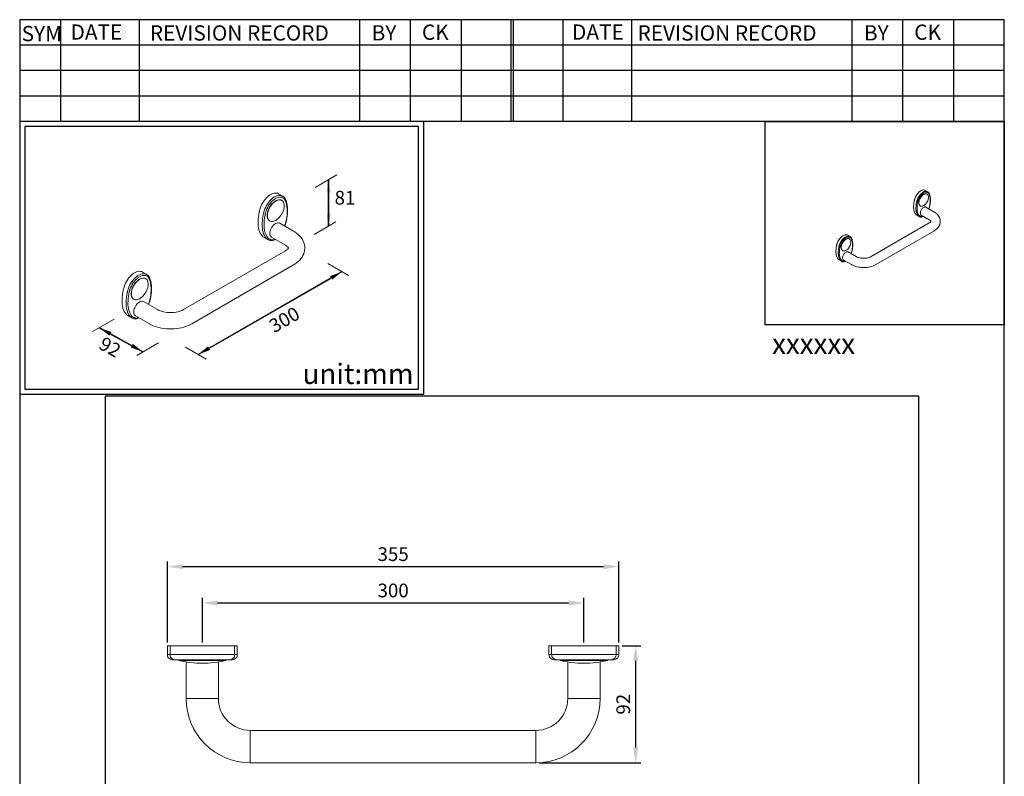
# Model space of a CAD drawing. Units: millimetres. Extents: x 15 to 1047, y -40 to 906.
# Drawn here: x 23 to 217, y 444 to 593 of the extents above; entities that cross this region are included whole.
import ezdxf

# ---------------------------------------------------------------- set-up
doc = ezdxf.new("R2010")
doc.units = ezdxf.units.MM
doc.header["$PDMODE"] = 35
for name, color, linetype in [('A1', 2, 'Continuous'), ('A5', 136, 'Continuous'), ('DIM', 6, 'Continuous')]:
    doc.layers.add(name, color=color, linetype=linetype)
doc.layers.add('圖紙邊界', color=1, linetype='Continuous', plot=False)
doc.styles.add('CHINA', font='simplex.shx', dxfattribs={"bigfont": 'chineset.shx'})
doc.styles.add('勝泰-2.7', font='simplex.shx', dxfattribs={"height": 2.7, "bigfont": 'chineset.shx'})
doc.dimstyles.new('正常', dxfattribs={"dimtxt": 2.7, "dimasz": 2.5, "dimexe": 1.25, "dimexo": 0.625, "dimgap": 1, "dimtad": 1, "dimdsep": 46, "dimtxsty": '勝泰-2.7', "dimcen": 2.5, "dimadec": 1, "dimazin": 0, "dimtfac": 1, "dimtmove": 0, "dimatfit": 3, "dimfxl": 0, "dimarcsym": 0})
doc.dimstyles.new('正常$0', dxfattribs={"dimtxt": 2, "dimasz": 3, "dimexe": 1, "dimexo": 0.625, "dimgap": 0.75, "dimtad": 1, "dimdsep": 46, "dimtxsty": '勝泰-2.7', "dimcen": 2.5, "dimclrd": 6, "dimclre": 6, "dimclrt": 6, "dimadec": 1, "dimazin": 0, "dimtfac": 1, "dimtmove": 0, "dimatfit": 3, "dimfxl": 0, "dimarcsym": 0})

# ---------------------------------------------------------------- blocks, each defined once
blk = doc.blocks.new('*D16')
at = {"layer": 'Defpoints', "color": 0, "ltscale": 10}
for p in [(133.99, 477.96), (58.99, 469.55), (133.99, 469.55)]:
    blk.add_point(p, dxfattribs=at)
at = {"layer": 'DIM', "color": 6, "lineweight": -2, "ltscale": 10}
for p, q in [((58.99, 470.18), (58.99, 478.96)), ((133.99, 470.18), (133.99, 478.96)), ((61.99, 477.96), (130.99, 477.96))]:
    blk.add_line(p, q, dxfattribs=at)
at = {"layer": 'DIM', "color": 6, "ltscale": 10}
for points in [[(61.99, 478.46), (61.99, 477.46), (58.99, 477.96)], [(130.99, 478.46), (130.99, 477.46), (133.99, 477.96)]]:
    blk.add_solid(points, dxfattribs=at)
at = {"layer": 'DIM', "color": 6, "ltscale": 10, "insert": (96.49, 480.06), "char_height": 2.7, "attachment_point": 5, "style": '勝泰-2.7'}
blk.add_mtext('300', dxfattribs=at)
blk = doc.blocks.new('*D17')
at = {"layer": 'Defpoints', "color": 0, "ltscale": 10}
for p in [(140.86, 485.1), (52.11, 469.55), (140.86, 469.55)]:
    blk.add_point(p, dxfattribs=at)
at = {"layer": 'DIM', "color": 6, "lineweight": -2, "ltscale": 10}
for p, q in [((52.11, 470.18), (52.11, 486.1)), ((140.86, 470.18), (140.86, 486.1)), ((55.11, 485.1), (137.86, 485.1))]:
    blk.add_line(p, q, dxfattribs=at)
at = {"layer": 'DIM', "color": 6, "ltscale": 10}
for points in [[(55.11, 485.6), (55.11, 484.6), (52.11, 485.1)], [(137.86, 485.6), (137.86, 484.6), (140.86, 485.1)]]:
    blk.add_solid(points, dxfattribs=at)
at = {"layer": 'DIM', "color": 6, "ltscale": 10, "insert": (96.49, 487.2), "char_height": 2.7, "attachment_point": 5, "style": '勝泰-2.7'}
blk.add_mtext('355', dxfattribs=at)
blk = doc.blocks.new('*D18')
at = {"layer": 'Defpoints', "color": 0, "ltscale": 10}
for p in [(140.86, 469.55), (144.17, 469.55), (124.56, 446.55)]:
    blk.add_point(p, dxfattribs=at)
at = {"layer": 'DIM', "color": 6, "lineweight": -2, "ltscale": 10}
for p, q in [((141.49, 469.55), (145.17, 469.55)), ((144.17, 449.55), (144.17, 466.55)), ((125.19, 446.55), (145.17, 446.55))]:
    blk.add_line(p, q, dxfattribs=at)
at = {"layer": 'DIM', "color": 6, "ltscale": 10}
for points in [[(143.67, 466.55), (144.67, 466.55), (144.17, 469.55)], [(143.67, 449.55), (144.67, 449.55), (144.17, 446.55)]]:
    blk.add_solid(points, dxfattribs=at)
at = {"layer": 'DIM', "color": 6, "ltscale": 10, "insert": (142.07, 458.05), "char_height": 2.7, "attachment_point": 5, "rotation": 90, "style": '勝泰-2.7'}
blk.add_mtext('92', dxfattribs=at)

msp = doc.modelspace()

# ---------------------------------------------------------------- linework, layer by layer
at = {"color": 7, "linetype": 'Continuous', "lineweight": 15}
for p, q in [((52.113, 469.552), (52.113, 467.802)), ((52.113, 469.552), (52.638, 469.552)), ((52.638, 469.552), (52.638, 467.802)), ((52.638, 469.552), (65.339, 469.552)), ((65.339, 469.552), (65.339, 467.802)), ((65.339, 469.552), (65.863, 469.552)), ((65.863, 469.552), (65.863, 467.802)), ((127.113, 469.552), (127.113, 467.802)), ((127.113, 469.552), (127.638, 469.552)), ((127.638, 469.552), (127.638, 467.802)), ((127.638, 469.552), (140.339, 469.552)), ((140.339, 469.552), (140.339, 467.802)), ((140.339, 469.552), (140.863, 469.552)), ((140.863, 469.552), (140.863, 467.802)), ((52.638, 467.802), (52.113, 467.802)), ((65.339, 467.802), (52.638, 467.802)), ((63.613, 466.673), (54.363, 466.673)), ((65.863, 467.802), (65.339, 467.802)), ((127.638, 467.802), (127.113, 467.802)), ((140.339, 467.802), (127.638, 467.802)), ((138.613, 466.673), (129.363, 466.673)), ((140.863, 467.802), (140.339, 467.802)), ((62.163, 459.152), (55.813, 459.152)), ((137.163, 459.152), (130.813, 459.152)), ((68.413, 446.552), (68.413, 452.902)), ((124.563, 452.902), (124.563, 446.552))]:
    msp.add_line(p, q, dxfattribs=at)
for centre, radius, start, end in [((58.988, 484.844), 18.75, 255.71965, 270), ((58.988, 484.844), 18.75, 270, 284.28035), ((133.988, 484.844), 18.75, 255.71965, 270), ((133.988, 484.844), 18.75, 270, 284.28035), ((68.413, 459.152), 12.6, 180, 270), ((68.413, 459.152), 6.25, 180, 270), ((124.563, 459.152), 6.25, 270, 0), ((124.563, 459.152), 12.6, 270, 0)]:
    msp.add_arc(centre, radius, start, end, dxfattribs=at)
for points, knots in [([(53.113, 466.802), (52.972, 466.82), (52.677, 466.856), (52.341, 467.127), (52.146, 467.463), (52.124, 467.692), (52.113, 467.802)], [0, 0, 0, 0, 0.2702613, 0.5624294, 0.7897364, 1, 1, 1, 1]), ([(53.611, 466.802), (53.473, 466.82), (53.186, 466.856), (52.859, 467.127), (52.669, 467.463), (52.648, 467.692), (52.638, 467.802)], [0, 0, 0, 0, 0.27026133, 0.56242939, 0.78973642, 1, 1, 1, 1]), ([(64.365, 466.802), (64.326, 466.802), (64.245, 466.802), (64.069, 466.802), (63.841, 466.802), (63.552, 466.802), (63.196, 466.802), (62.696, 466.802), (62.008, 466.802), (61.096, 466.802), (60.073, 466.802), (58.988, 466.802), (57.904, 466.802), (56.989, 466.802), (56.261, 466.802), (55.699, 466.802), (55.205, 466.802), (54.781, 466.802), (54.424, 466.802), (54.091, 466.802), (53.803, 466.802), (53.673, 466.802), (53.611, 466.802)], [0, 0, 0, 0, 0.0317589, 0.0650675, 0.0999096, 0.1379028, 0.1774802, 0.2185856, 0.2845181, 0.3540931, 0.4263274, 0.4999688, 0.5736101, 0.6458445, 0.6925313, 0.7374783, 0.7814564, 0.8225539, 0.8621313, 0.9001324, 0.9523754, 1, 1, 1, 1]), ([(64.365, 466.802), (64.503, 466.82), (64.79, 466.856), (65.117, 467.127), (65.307, 467.463), (65.329, 467.692), (65.339, 467.802)], [0, 0, 0, 0, 0.2702613, 0.5624294, 0.7897364, 1, 1, 1, 1]), ([(64.863, 466.802), (65.005, 466.82), (65.3, 466.856), (65.635, 467.127), (65.83, 467.463), (65.853, 467.692), (65.863, 467.802)], [0, 0, 0, 0, 0.2702613, 0.5624294, 0.7897364, 1, 1, 1, 1]), ([(128.113, 466.802), (127.972, 466.82), (127.677, 466.856), (127.341, 467.127), (127.146, 467.463), (127.124, 467.692), (127.113, 467.802)], [0, 0, 0, 0, 0.27026133, 0.56242939, 0.78973642, 1, 1, 1, 1]), ([(128.611, 466.802), (128.473, 466.82), (128.186, 466.856), (127.859, 467.127), (127.669, 467.463), (127.648, 467.692), (127.638, 467.802)], [0, 0, 0, 0, 0.27026133, 0.56242939, 0.78973642, 1, 1, 1, 1]), ([(139.365, 466.802), (139.326, 466.802), (139.245, 466.802), (139.069, 466.802), (138.841, 466.802), (138.552, 466.802), (138.196, 466.802), (137.696, 466.802), (137.008, 466.802), (136.096, 466.802), (135.073, 466.802), (133.988, 466.802), (132.904, 466.802), (131.989, 466.802), (131.261, 466.802), (130.699, 466.802), (130.205, 466.802), (129.781, 466.802), (129.424, 466.802), (129.091, 466.802), (128.803, 466.802), (128.673, 466.802), (128.611, 466.802)], [0, 0, 0, 0, 0.03175894, 0.06506749, 0.09990958, 0.13790278, 0.17748023, 0.21858556, 0.28451811, 0.35409311, 0.42632745, 0.49996879, 0.57361013, 0.64584446, 0.69253131, 0.73747828, 0.78145638, 0.82255387, 0.86213134, 0.90013236, 0.95237542, 1, 1, 1, 1]), ([(139.365, 466.802), (139.503, 466.82), (139.79, 466.856), (140.117, 467.127), (140.307, 467.463), (140.329, 467.692), (140.339, 467.802)], [0, 0, 0, 0, 0.2702613, 0.5624294, 0.7897364, 1, 1, 1, 1]), ([(139.863, 466.802), (140.005, 466.82), (140.3, 466.856), (140.635, 467.127), (140.83, 467.463), (140.853, 467.692), (140.863, 467.802)], [0, 0, 0, 0, 0.27026133, 0.56242939, 0.78973642, 1, 1, 1, 1])]:
    msp.add_open_spline(points, degree=3, knots=knots, dxfattribs=at)
for points, degree in [([(53.611, 466.802), (53.466, 466.802), (53.176, 466.802), (53.134, 466.802), (53.113, 466.802)], 3), ([(54.363, 466.802), (54.363, 466.673)], 1), ([(63.613, 466.673), (63.613, 466.802)], 1), ([(64.863, 466.802), (64.842, 466.802), (64.8, 466.802), (64.51, 466.802), (64.365, 466.802)], 3), ([(128.611, 466.802), (128.466, 466.802), (128.176, 466.802), (128.134, 466.802), (128.113, 466.802)], 3), ([(129.363, 466.802), (129.363, 466.673)], 1), ([(138.613, 466.673), (138.613, 466.802)], 1), ([(139.863, 466.802), (139.842, 466.802), (139.8, 466.802), (139.51, 466.802), (139.365, 466.802)], 3), ([(55.813, 466.364), (55.813, 459.152)], 1), ([(62.163, 459.152), (62.163, 466.364)], 1), ([(130.813, 466.364), (130.813, 459.152)], 1), ([(137.163, 459.152), (137.163, 466.364)], 1), ([(124.563, 452.902), (68.413, 452.902)], 1), ([(68.413, 446.552), (124.563, 446.552)], 1)]:
    msp.add_open_spline(points, degree=degree, dxfattribs=at)
at = {"layer": 'A1', "lineweight": 15}
for p, q in [((73.985, 558.391), (74.788, 557.927)), ((201.104, 559.049), (201.562, 558.785)), ((201.428, 558.317), (201.452, 558.303)), ((74.554, 557.108), (74.595, 557.085)), ((200.12, 555.996), (200.096, 556.01)), ((201.225, 555.762), (202.783, 554.862)), ((199.886, 553.907), (199.428, 554.171)), ((199.886, 553.907), (199.898, 553.9)), ((201.869, 553.278), (200.311, 554.178)), ((72.262, 553.044), (72.221, 553.068)), ((74.198, 552.633), (76.927, 551.058)), ((190.434, 546.045), (201.869, 552.646)), ((71.853, 549.384), (71.05, 549.848)), ((75.325, 548.284), (72.597, 549.859)), ((185.836, 550.261), (186.294, 549.996)), ((202.783, 551.062), (191.349, 544.461)), ((71.853, 549.384), (71.874, 549.372)), ((186.16, 549.529), (186.184, 549.515)), ((55.299, 535.616), (75.325, 547.177)), ((184.852, 547.208), (184.828, 547.221)), ((185.952, 546.944), (187.51, 546.045)), ((76.927, 544.403), (56.9, 532.842)), ((184.618, 545.118), (184.16, 545.383)), ((184.618, 545.118), (184.63, 545.111)), ((186.595, 544.461), (185.038, 545.361)), ((47.245, 542.999), (48.048, 542.536)), ((47.814, 541.717), (47.855, 541.693)), ((45.523, 537.652), (45.481, 537.676)), ((47.449, 537.191), (50.177, 535.616)), ((45.113, 533.993), (44.311, 534.456)), ((48.576, 532.842), (45.848, 534.417)), ((45.113, 533.993), (45.134, 533.981))]:
    msp.add_line(p, q, dxfattribs=at)
at = {"layer": 'A1', "lineweight": 15, "flags": 128}
for points in [[(70.362, 555.515), (70.486, 555.866), (70.639, 556.213), (70.818, 556.552), (71.02, 556.878), (71.243, 557.186), (71.483, 557.471), (71.737, 557.73), (72.001, 557.957), (72.27, 558.151), (72.542, 558.308), (72.811, 558.425), (73.075, 558.502), (73.328, 558.536), (73.568, 558.528), (73.791, 558.478), (73.985, 558.391)], [(74.783, 557.93), (74.594, 558.015), (74.371, 558.065), (74.131, 558.073), (73.877, 558.039), (73.614, 557.962), (73.344, 557.845), (73.073, 557.688), (72.803, 557.494), (72.539, 557.266), (72.286, 557.008), (72.046, 556.723), (71.823, 556.415), (71.621, 556.089), (71.442, 555.75), (71.289, 555.403), (71.164, 555.052)], [(71.506, 554.96), (71.628, 555.301), (71.778, 555.638), (71.955, 555.966), (72.156, 556.279), (72.377, 556.573), (72.614, 556.842), (72.865, 557.083), (73.123, 557.291), (73.387, 557.462), (73.65, 557.594), (73.909, 557.686), (74.159, 557.734), (74.396, 557.739), (74.617, 557.7), (74.818, 557.618), (74.995, 557.495), (75.146, 557.332), (75.267, 557.132)], [(74.78, 557.926), (74.894, 557.858), (75.062, 557.713), (75.204, 557.537), (75.316, 557.346)], [(198.916, 556.947), (198.928, 557.004), (198.94, 557.061), (198.954, 557.119), (198.969, 557.176), (198.984, 557.234), (199, 557.292), (199.017, 557.349), (199.035, 557.407)], [(199.035, 557.407), (199.106, 557.608), (199.193, 557.806), (199.295, 558), (199.411, 558.186), (199.538, 558.361), (199.675, 558.524), (199.82, 558.672), (199.971, 558.802), (200.124, 558.912), (200.28, 559.002), (200.433, 559.069), (200.584, 559.113), (200.729, 559.133), (200.866, 559.128), (200.993, 559.099), (201.104, 559.049)], [(201.56, 558.786), (201.451, 558.835), (201.324, 558.863), (201.187, 558.868), (201.042, 558.848), (200.892, 558.805), (200.738, 558.737), (200.583, 558.648), (200.429, 558.537), (200.278, 558.407), (200.133, 558.26), (199.996, 558.097), (199.869, 557.921), (199.754, 557.735), (199.651, 557.541), (199.564, 557.343), (199.493, 557.143)], [(199.688, 557.091), (199.758, 557.285), (199.844, 557.477), (199.945, 557.665), (200.059, 557.844), (200.185, 558.011), (200.321, 558.165), (200.464, 558.302), (200.612, 558.421), (200.762, 558.519), (200.912, 558.595), (201.06, 558.647), (201.203, 558.674), (201.339, 558.677), (201.465, 558.655), (201.579, 558.608), (201.68, 558.538), (201.766, 558.445), (201.836, 558.33)], [(200.096, 556.01), (200.062, 556.032), (199.982, 556.105), (199.916, 556.198), (199.867, 556.31), (199.835, 556.439), (199.821, 556.582), (199.826, 556.736), (199.849, 556.899), (199.889, 557.067), (199.947, 557.236), (200.02, 557.405), (200.108, 557.568), (200.209, 557.724), (200.32, 557.869), (200.44, 558), (200.567, 558.114), (200.697, 558.211), (200.828, 558.286), (200.958, 558.34), (201.085, 558.372), (201.205, 558.379), (201.316, 558.363), (201.417, 558.324), (201.428, 558.317)], [(200.786, 556.062), (200.655, 555.997), (200.526, 555.955), (200.403, 555.935), (200.287, 555.939), (200.181, 555.967), (200.086, 556.018), (200.005, 556.091), (199.939, 556.184), (199.89, 556.297), (199.858, 556.426), (199.845, 556.569), (199.849, 556.723), (199.872, 556.885), (199.913, 557.053), (199.97, 557.223), (200.044, 557.391), (200.132, 557.555), (200.232, 557.71), (200.344, 557.855), (200.464, 557.986), (200.59, 558.101), (200.72, 558.197), (200.852, 558.273), (200.982, 558.327), (201.108, 558.358), (201.228, 558.366), (201.34, 558.349), (201.44, 558.31), (201.528, 558.248), (201.602, 558.165), (201.659, 558.061), (201.7, 557.941), (201.723, 557.804), (201.727, 557.655), (201.714, 557.497), (201.682, 557.331), (201.633, 557.162), (201.567, 556.992), (201.486, 556.826), (201.391, 556.666), (201.285, 556.516), (201.169, 556.377), (201.046, 556.254), (200.917, 556.149), (200.786, 556.062)], [(201.558, 558.784), (201.623, 558.745), (201.718, 558.662), (201.8, 558.562), (201.863, 558.453)], [(201.836, 558.33), (201.853, 558.295), (201.869, 558.258), (201.885, 558.22), (201.899, 558.182), (201.913, 558.143), (201.926, 558.103), (201.939, 558.063), (201.95, 558.022)], [(201.863, 558.453), (201.905, 558.36), (201.97, 558.179), (201.987, 558.118)], [(201.95, 558.022), (201.976, 557.918), (201.998, 557.811), (202.017, 557.702), (202.033, 557.589), (202.045, 557.475), (202.053, 557.358), (202.059, 557.238), (202.06, 557.117)], [(201.987, 558.118), (202.018, 557.994), (202.062, 557.752), (202.09, 557.498), (202.102, 557.248), (202.102, 557.17)], [(70.153, 554.709), (70.174, 554.809), (70.196, 554.909), (70.22, 555.009), (70.246, 555.11), (70.273, 555.211), (70.301, 555.312), (70.331, 555.414), (70.362, 555.515)], [(72.221, 553.068), (72.161, 553.106), (72.02, 553.234), (71.905, 553.397), (71.818, 553.594), (71.763, 553.82), (71.739, 554.07), (71.747, 554.34), (71.787, 554.625), (71.858, 554.919), (71.959, 555.216), (72.087, 555.51), (72.241, 555.797), (72.418, 556.069), (72.613, 556.323), (72.823, 556.552), (73.044, 556.753), (73.272, 556.922), (73.502, 557.055), (73.73, 557.149), (73.951, 557.204), (74.162, 557.217), (74.357, 557.189), (74.533, 557.12), (74.554, 557.108)], [(73.429, 553.159), (73.199, 553.045), (72.974, 552.971), (72.758, 552.937), (72.554, 552.944), (72.368, 552.993), (72.203, 553.082), (72.061, 553.21), (71.946, 553.373), (71.86, 553.57), (71.804, 553.796), (71.78, 554.046), (71.788, 554.316), (71.828, 554.601), (71.899, 554.895), (72, 555.192), (72.129, 555.487), (72.283, 555.773), (72.459, 556.046), (72.654, 556.299), (72.864, 556.529), (73.086, 556.729), (73.314, 556.898), (73.544, 557.031), (73.772, 557.125), (73.993, 557.18), (74.203, 557.193), (74.398, 557.165), (74.574, 557.096), (74.728, 556.987), (74.857, 556.841), (74.958, 556.661), (75.029, 556.449), (75.069, 556.21), (75.077, 555.949), (75.053, 555.671), (74.997, 555.381), (74.911, 555.085), (74.796, 554.789), (74.654, 554.497), (74.489, 554.217), (74.303, 553.954), (74.1, 553.711), (73.883, 553.496), (73.658, 553.311), (73.429, 553.159)], [(75.267, 557.132), (75.297, 557.069), (75.326, 557.005), (75.353, 556.939), (75.378, 556.872), (75.403, 556.804), (75.426, 556.734), (75.447, 556.663), (75.467, 556.591)], [(75.316, 557.346), (75.389, 557.184), (75.502, 556.866), (75.533, 556.759)], [(75.467, 556.591), (75.513, 556.409), (75.552, 556.222), (75.585, 556.03), (75.612, 555.834), (75.633, 555.633), (75.648, 555.428), (75.657, 555.219), (75.66, 555.007)], [(75.533, 556.759), (75.586, 556.543), (75.664, 556.119), (75.713, 555.674), (75.733, 555.236), (75.734, 555.099)], [(199.243, 554.319), (199.135, 554.462), (199.04, 554.621), (198.961, 554.798), (198.897, 554.989), (198.849, 555.195), (198.817, 555.414), (198.801, 555.645), (198.802, 555.885)], [(198.802, 555.885), (198.804, 556.012), (198.809, 556.141), (198.818, 556.272), (198.83, 556.404), (198.846, 556.538), (198.866, 556.673), (198.889, 556.809), (198.916, 556.947)], [(199.26, 555.621), (199.259, 555.38), (199.275, 555.15), (199.307, 554.931), (199.355, 554.725), (199.419, 554.533), (199.499, 554.357), (199.593, 554.197), (199.701, 554.055)], [(199.374, 556.682), (199.347, 556.545), (199.324, 556.409), (199.305, 556.273), (199.289, 556.139), (199.276, 556.007), (199.267, 555.876), (199.262, 555.748), (199.26, 555.621)], [(199.493, 557.143), (199.475, 557.085), (199.458, 557.027), (199.442, 556.969), (199.427, 556.912), (199.412, 556.854), (199.399, 556.797), (199.386, 556.739), (199.374, 556.682)], [(199.887, 554.111), (199.783, 554.248), (199.692, 554.402), (199.616, 554.571), (199.555, 554.756), (199.509, 554.954), (199.478, 555.165), (199.463, 555.387), (199.464, 555.618)], [(199.464, 555.618), (199.465, 555.741), (199.471, 555.867), (199.479, 555.994), (199.491, 556.122), (199.507, 556.252), (199.526, 556.384), (199.548, 556.516), (199.574, 556.65)], [(199.574, 556.65), (199.585, 556.705), (199.598, 556.759), (199.611, 556.814), (199.625, 556.869), (199.639, 556.924), (199.655, 556.98), (199.671, 557.035), (199.688, 557.091)], [(200.122, 554.596), (200.131, 554.728), (200.159, 554.866), (200.204, 555.008), (200.265, 555.148), (200.341, 555.284), (200.429, 555.41), (200.527, 555.523), (200.632, 555.621), (200.741, 555.7), (200.85, 555.758), (200.958, 555.793), (201.059, 555.804), (201.153, 555.792), (201.225, 555.762)], [(202.06, 557.117), (202.061, 556.886), (202.046, 556.647), (202.016, 556.401), (201.969, 556.15), (201.908, 555.894), (201.832, 555.637), (201.767, 555.449)], [(202.102, 557.193), (202.105, 557.066), (202.098, 556.821), (202.074, 556.568), (202.034, 556.31), (201.979, 556.047), (201.907, 555.782), (201.821, 555.515), (201.791, 555.435)], [(69.954, 552.849), (69.957, 553.072), (69.966, 553.297), (69.982, 553.526), (70.004, 553.758), (70.032, 553.992), (70.066, 554.229), (70.106, 554.468), (70.153, 554.709)], [(70.955, 554.246), (70.909, 554.005), (70.868, 553.766), (70.834, 553.529), (70.806, 553.295), (70.784, 553.063), (70.769, 552.834), (70.759, 552.608), (70.756, 552.386)], [(71.164, 555.052), (71.133, 554.951), (71.104, 554.849), (71.075, 554.748), (71.048, 554.647), (71.023, 554.546), (70.999, 554.446), (70.976, 554.345), (70.955, 554.246)], [(71.113, 552.382), (71.116, 552.598), (71.125, 552.817), (71.14, 553.039), (71.161, 553.265), (71.188, 553.492), (71.222, 553.722), (71.261, 553.955), (71.306, 554.189)], [(71.306, 554.189), (71.326, 554.284), (71.348, 554.38), (71.371, 554.476), (71.395, 554.573), (71.421, 554.669), (71.448, 554.766), (71.476, 554.863), (71.506, 554.96)], [(75.66, 555.007), (75.662, 554.603), (75.636, 554.184), (75.582, 553.753), (75.501, 553.313), (75.393, 552.865), (75.26, 552.414), (75.147, 552.085)], [(75.733, 555.139), (75.738, 554.918), (75.726, 554.488), (75.685, 554.046), (75.615, 553.593), (75.517, 553.133), (75.392, 552.668), (75.241, 552.201), (75.188, 552.061)], [(199.428, 554.171), (199.394, 554.192), (199.341, 554.23), (199.291, 554.272), (199.243, 554.319)], [(199.701, 554.055), (199.749, 554.008), (199.799, 553.965), (199.853, 553.927), (199.886, 553.907)], [(200.317, 553.882), (200.255, 553.895), (200.195, 553.912), (200.137, 553.934), (200.082, 553.961), (200.029, 553.992), (199.979, 554.027), (199.932, 554.067), (199.887, 554.111)], [(200.192, 553.799), (200.111, 553.816), (199.976, 553.862), (199.901, 553.901)], [(200.311, 554.178), (200.265, 554.21), (200.204, 554.28), (200.159, 554.369), (200.131, 554.476), (200.122, 554.596)], [(200.74, 553.93), (200.68, 553.895), (200.549, 553.838), (200.419, 553.803), (200.291, 553.791), (200.192, 553.799)], [(200.697, 553.955), (200.645, 553.931), (200.53, 553.894), (200.42, 553.877), (200.317, 553.882)], [(202.783, 554.862), (202.907, 554.787), (203.118, 554.641), (203.313, 554.479), (203.487, 554.305), (203.639, 554.121), (203.766, 553.928), (203.869, 553.729), (203.947, 553.526), (204, 553.321), (204.029, 553.115), (204.035, 552.911), (204.018, 552.708), (203.979, 552.509), (203.918, 552.315), (203.836, 552.127), (203.734, 551.944), (203.612, 551.768), (203.468, 551.599), (203.305, 551.438), (203.121, 551.286), (202.919, 551.145), (202.783, 551.062)], [(70.727, 550.107), (70.536, 550.356), (70.371, 550.636), (70.232, 550.945), (70.12, 551.28), (70.036, 551.641), (69.98, 552.024), (69.953, 552.428), (69.954, 552.849)], [(70.756, 552.386), (70.755, 551.965), (70.783, 551.561), (70.839, 551.178), (70.923, 550.817), (71.035, 550.481), (71.174, 550.173), (71.339, 549.893), (71.529, 549.644)], [(71.855, 549.742), (71.672, 549.982), (71.513, 550.251), (71.38, 550.548), (71.272, 550.871), (71.191, 551.219), (71.138, 551.587), (71.111, 551.976), (71.113, 552.382)], [(72.265, 550.592), (72.281, 550.823), (72.33, 551.065), (72.409, 551.313), (72.516, 551.559), (72.649, 551.796), (72.804, 552.017), (72.975, 552.216), (73.159, 552.386), (73.349, 552.525), (73.541, 552.626), (73.729, 552.688), (73.907, 552.708), (74.071, 552.686), (74.198, 552.633)], [(202.207, 552.962), (202.205, 552.968), (202.197, 552.988), (202.178, 553.02), (202.141, 553.067), (202.086, 553.123), (202.013, 553.184), (201.92, 553.248), (201.869, 553.278)], [(201.869, 552.646), (201.926, 552.681), (202.018, 552.745), (202.09, 552.805), (202.142, 552.859), (202.177, 552.903), (202.197, 552.936), (202.205, 552.956), (202.207, 552.963), (202.207, 552.963)], [(71.05, 549.848), (70.991, 549.884), (70.898, 549.95), (70.81, 550.025), (70.727, 550.107)], [(72.607, 549.342), (72.498, 549.364), (72.393, 549.394), (72.292, 549.432), (72.195, 549.479), (72.103, 549.533), (72.015, 549.595), (71.932, 549.665), (71.855, 549.742)], [(72.597, 549.859), (72.516, 549.916), (72.409, 550.037), (72.33, 550.194), (72.281, 550.381), (72.265, 550.592)], [(76.927, 551.058), (77.143, 550.927), (77.513, 550.669), (77.854, 550.387), (78.159, 550.083), (78.424, 549.76), (78.648, 549.422), (78.828, 549.073), (78.964, 548.718), (79.057, 548.359), (79.108, 547.999), (79.118, 547.64), (79.089, 547.285), (79.02, 546.937), (78.914, 546.597), (78.771, 546.267), (78.592, 545.947), (78.377, 545.638), (78.126, 545.343), (77.84, 545.061), (77.519, 544.795), (77.164, 544.547), (76.927, 544.403)], [(183.767, 548.619), (183.838, 548.819), (183.925, 549.017), (184.027, 549.211), (184.143, 549.397), (184.27, 549.573), (184.407, 549.736), (184.552, 549.883), (184.703, 550.013), (184.856, 550.124), (185.011, 550.213), (185.165, 550.281), (185.316, 550.324), (185.461, 550.344), (185.598, 550.339), (185.725, 550.311), (185.836, 550.261)], [(186.292, 549.998), (186.183, 550.046), (186.056, 550.075), (185.919, 550.079), (185.774, 550.06), (185.624, 550.016), (185.47, 549.949), (185.315, 549.859), (185.161, 549.749), (185.01, 549.619), (184.865, 549.471), (184.728, 549.308), (184.601, 549.133), (184.486, 548.947), (184.383, 548.753), (184.296, 548.555), (184.225, 548.354)], [(184.42, 548.302), (184.49, 548.496), (184.576, 548.689), (184.677, 548.876), (184.791, 549.055), (184.917, 549.223), (185.053, 549.377), (185.196, 549.514), (185.344, 549.633), (185.494, 549.731), (185.644, 549.806), (185.792, 549.858), (185.935, 549.886), (186.071, 549.889), (186.197, 549.866), (186.311, 549.82), (186.412, 549.749), (186.498, 549.656), (186.568, 549.542)], [(186.29, 549.995), (186.355, 549.957), (186.45, 549.874), (186.532, 549.773), (186.595, 549.664)], [(186.595, 549.664), (186.637, 549.572), (186.702, 549.39), (186.719, 549.329)], [(71.529, 549.644), (71.612, 549.561), (71.7, 549.487), (71.794, 549.42), (71.853, 549.384)], [(72.388, 549.196), (72.247, 549.225), (72.009, 549.306), (71.879, 549.375)], [(73.348, 549.425), (73.243, 549.363), (73.014, 549.264), (72.785, 549.203), (72.562, 549.182), (72.388, 549.196)], [(73.274, 549.468), (73.181, 549.427), (72.98, 549.361), (72.787, 549.333), (72.607, 549.342)], [(75.917, 547.73), (75.914, 547.741), (75.9, 547.775), (75.866, 547.831), (75.802, 547.914), (75.706, 548.011), (75.577, 548.118), (75.415, 548.23), (75.325, 548.284)], [(75.325, 547.177), (75.425, 547.237), (75.586, 547.349), (75.712, 547.455), (75.804, 547.549), (75.865, 547.627), (75.899, 547.685), (75.914, 547.719), (75.917, 547.731), (75.917, 547.731)], [(183.534, 547.097), (183.536, 547.224), (183.541, 547.352), (183.55, 547.483), (183.562, 547.616), (183.578, 547.749), (183.598, 547.885), (183.621, 548.021), (183.647, 548.158)], [(183.647, 548.158), (183.66, 548.215), (183.672, 548.273), (183.686, 548.33), (183.701, 548.388), (183.716, 548.445), (183.732, 548.503), (183.749, 548.561), (183.767, 548.619)], [(184.106, 547.894), (184.079, 547.756), (184.056, 547.62), (184.037, 547.485), (184.021, 547.351), (184.008, 547.219), (183.999, 547.088), (183.994, 546.959), (183.992, 546.832)], [(184.225, 548.354), (184.207, 548.296), (184.19, 548.239), (184.174, 548.181), (184.159, 548.123), (184.144, 548.066), (184.131, 548.008), (184.118, 547.951), (184.106, 547.894)], [(184.196, 546.83), (184.197, 546.953), (184.203, 547.078), (184.211, 547.205), (184.223, 547.334), (184.239, 547.464), (184.258, 547.595), (184.28, 547.728), (184.306, 547.861)], [(184.306, 547.861), (184.317, 547.916), (184.33, 547.971), (184.343, 548.026), (184.357, 548.081), (184.371, 548.136), (184.387, 548.191), (184.403, 548.247), (184.42, 548.302)], [(184.828, 547.221), (184.794, 547.243), (184.714, 547.316), (184.648, 547.41), (184.599, 547.522), (184.567, 547.651), (184.553, 547.794), (184.558, 547.948), (184.581, 548.111), (184.621, 548.278), (184.679, 548.448), (184.752, 548.616), (184.84, 548.78), (184.941, 548.935), (185.052, 549.08), (185.172, 549.211), (185.299, 549.326), (185.429, 549.422), (185.56, 549.498), (185.69, 549.552), (185.817, 549.583), (185.937, 549.591), (186.048, 549.575), (186.149, 549.535), (186.16, 549.529)], [(185.518, 547.274), (185.387, 547.209), (185.258, 547.166), (185.135, 547.147), (185.019, 547.151), (184.913, 547.179), (184.818, 547.23), (184.737, 547.302), (184.671, 547.396), (184.622, 547.508), (184.59, 547.637), (184.577, 547.78), (184.581, 547.934), (184.604, 548.097), (184.645, 548.265), (184.702, 548.434), (184.776, 548.603), (184.864, 548.766), (184.964, 548.922), (185.076, 549.066), (185.196, 549.197), (185.322, 549.312), (185.452, 549.408), (185.584, 549.484), (185.714, 549.538), (185.84, 549.569), (185.96, 549.577), (186.072, 549.561), (186.172, 549.521), (186.26, 549.459), (186.334, 549.376), (186.391, 549.273), (186.432, 549.152), (186.455, 549.016), (186.459, 548.867), (186.446, 548.708), (186.414, 548.542), (186.365, 548.373), (186.299, 548.204), (186.218, 548.038), (186.123, 547.878), (186.017, 547.727), (185.901, 547.589), (185.778, 547.466), (185.649, 547.36), (185.518, 547.274)], [(186.792, 548.329), (186.793, 548.098), (186.778, 547.859), (186.747, 547.613), (186.701, 547.361), (186.64, 547.106), (186.564, 546.848), (186.49, 546.634)], [(186.834, 548.404), (186.837, 548.278), (186.83, 548.032), (186.806, 547.78), (186.766, 547.521), (186.711, 547.258), (186.639, 546.993), (186.553, 546.727), (186.513, 546.621)], [(186.568, 549.542), (186.585, 549.506), (186.601, 549.469), (186.617, 549.432), (186.631, 549.394), (186.645, 549.355), (186.658, 549.315), (186.671, 549.274), (186.682, 549.233)], [(186.682, 549.233), (186.708, 549.129), (186.73, 549.023), (186.749, 548.913), (186.765, 548.801), (186.777, 548.686), (186.785, 548.569), (186.791, 548.45), (186.792, 548.329)], [(186.719, 549.329), (186.75, 549.206), (186.794, 548.964), (186.822, 548.71), (186.834, 548.459), (186.834, 548.381)], [(183.975, 545.531), (183.867, 545.673), (183.772, 545.833), (183.693, 546.009), (183.629, 546.201), (183.581, 546.407), (183.549, 546.626), (183.533, 546.856), (183.534, 547.097)], [(183.992, 546.832), (183.991, 546.592), (184.007, 546.361), (184.039, 546.142), (184.087, 545.936), (184.151, 545.745), (184.23, 545.568), (184.325, 545.409), (184.433, 545.266)], [(184.619, 545.322), (184.515, 545.459), (184.424, 545.613), (184.348, 545.783), (184.287, 545.967), (184.241, 546.166), (184.21, 546.376), (184.195, 546.598), (184.196, 546.83)], [(185.952, 546.944), (185.922, 546.96), (185.834, 546.984), (185.736, 546.984), (185.631, 546.961), (185.522, 546.914), (185.413, 546.846), (185.305, 546.757), (185.204, 546.651), (185.11, 546.531), (185.028, 546.4), (184.959, 546.261), (184.906, 546.12), (184.869, 545.979), (184.85, 545.844), (184.85, 545.717), (184.869, 545.603), (184.906, 545.505), (184.959, 545.425), (185.028, 545.366), (185.038, 545.361)], [(187.51, 546.045), (187.572, 546.011), (187.702, 545.949), (187.85, 545.89), (188.013, 545.838), (188.19, 545.793), (188.378, 545.756), (188.575, 545.73), (188.778, 545.714), (188.984, 545.709), (189.19, 545.715), (189.393, 545.732), (189.59, 545.76), (189.778, 545.798), (189.955, 545.845), (190.119, 545.899), (190.265, 545.959), (190.394, 546.023), (190.434, 546.045)], [(184.16, 545.383), (184.126, 545.403), (184.073, 545.441), (184.022, 545.484), (183.975, 545.531)], [(184.433, 545.266), (184.481, 545.219), (184.531, 545.177), (184.585, 545.139), (184.618, 545.118)], [(185.049, 545.094), (184.987, 545.107), (184.927, 545.124), (184.869, 545.146), (184.814, 545.172), (184.761, 545.203), (184.711, 545.239), (184.664, 545.278), (184.619, 545.322)], [(184.924, 545.011), (184.843, 545.027), (184.708, 545.073), (184.633, 545.113)], [(185.445, 545.126), (185.412, 545.106), (185.281, 545.05), (185.151, 545.015), (185.023, 545.003), (184.924, 545.011)], [(185.399, 545.152), (185.377, 545.143), (185.262, 545.105), (185.152, 545.089), (185.049, 545.094)], [(191.349, 544.461), (191.221, 544.391), (190.983, 544.277), (190.733, 544.176), (190.472, 544.091), (190.203, 544.019), (189.927, 543.963), (189.646, 543.921), (189.361, 543.893), (189.075, 543.881), (188.788, 543.883), (188.502, 543.9), (188.218, 543.931), (187.939, 543.977), (187.664, 544.038), (187.397, 544.114), (187.137, 544.204), (186.888, 544.31), (186.664, 544.423), (186.595, 544.461)], [(43.622, 540.124), (43.747, 540.474), (43.899, 540.822), (44.078, 541.161), (44.281, 541.487), (44.504, 541.794), (44.744, 542.08), (44.997, 542.338), (45.261, 542.566), (45.53, 542.759), (45.802, 542.916), (46.071, 543.034), (46.335, 543.11), (46.589, 543.145), (46.829, 543.137), (47.052, 543.086), (47.245, 542.999)], [(48.044, 542.538), (47.854, 542.623), (47.631, 542.673), (47.391, 542.681), (47.137, 542.647), (46.874, 542.57), (46.604, 542.453), (46.333, 542.296), (46.063, 542.102), (45.8, 541.875), (45.546, 541.616), (45.306, 541.331), (45.083, 541.023), (44.881, 540.697), (44.702, 540.358), (44.549, 540.011), (44.425, 539.66)], [(44.766, 539.569), (44.888, 539.909), (45.038, 540.246), (45.216, 540.574), (45.416, 540.887), (45.637, 541.181), (45.875, 541.451), (46.125, 541.691), (46.384, 541.899), (46.647, 542.07), (46.91, 542.203), (47.169, 542.294), (47.419, 542.342), (47.657, 542.347), (47.878, 542.308), (48.078, 542.226), (48.255, 542.103), (48.406, 541.94), (48.528, 541.74)], [(48.041, 542.534), (48.155, 542.466), (48.322, 542.321), (48.464, 542.145), (48.576, 541.954)], [(48.576, 541.954), (48.649, 541.792), (48.763, 541.474), (48.793, 541.368)], [(43.413, 539.317), (43.434, 539.417), (43.457, 539.517), (43.481, 539.618), (43.506, 539.718), (43.533, 539.819), (43.561, 539.921), (43.591, 540.022), (43.622, 540.124)], [(45.481, 537.676), (45.422, 537.714), (45.28, 537.842), (45.165, 538.005), (45.079, 538.202), (45.023, 538.428), (44.999, 538.678), (45.007, 538.948), (45.047, 539.233), (45.118, 539.527), (45.219, 539.824), (45.348, 540.119), (45.502, 540.405), (45.678, 540.678), (45.873, 540.931), (46.084, 541.161), (46.305, 541.362), (46.533, 541.53), (46.763, 541.663), (46.991, 541.758), (47.212, 541.812), (47.422, 541.825), (47.617, 541.797), (47.794, 541.728), (47.814, 541.717)], [(46.689, 537.768), (46.459, 537.654), (46.234, 537.579), (46.018, 537.545), (45.815, 537.552), (45.629, 537.601), (45.463, 537.69), (45.322, 537.818), (45.206, 537.982), (45.12, 538.178), (45.065, 538.404), (45.04, 538.654), (45.049, 538.925), (45.088, 539.209), (45.16, 539.503), (45.26, 539.8), (45.389, 540.095), (45.543, 540.381), (45.719, 540.654), (45.915, 540.907), (46.125, 541.137), (46.346, 541.338), (46.574, 541.506), (46.804, 541.639), (47.032, 541.734), (47.253, 541.788), (47.463, 541.801), (47.659, 541.773), (47.835, 541.704), (47.989, 541.596), (48.118, 541.45), (48.218, 541.269), (48.29, 541.057), (48.33, 540.819), (48.338, 540.558), (48.314, 540.28), (48.258, 539.99), (48.172, 539.693), (48.057, 539.397), (47.915, 539.106), (47.749, 538.825), (47.563, 538.562), (47.36, 538.32), (47.144, 538.104), (46.919, 537.919), (46.689, 537.768)], [(48.528, 541.74), (48.557, 541.677), (48.586, 541.613), (48.613, 541.547), (48.639, 541.48), (48.663, 541.412), (48.686, 541.342), (48.708, 541.272), (48.728, 541.199)], [(48.728, 541.199), (48.773, 541.017), (48.812, 540.831), (48.845, 540.639), (48.872, 540.442), (48.894, 540.242), (48.909, 540.037), (48.918, 539.828), (48.921, 539.615)], [(48.793, 541.368), (48.846, 541.151), (48.924, 540.727), (48.973, 540.283), (48.994, 539.844), (48.994, 539.707)], [(43.214, 537.457), (43.217, 537.68), (43.227, 537.906), (43.242, 538.134), (43.264, 538.366), (43.292, 538.601), (43.326, 538.837), (43.367, 539.076), (43.413, 539.317)], [(44.216, 538.854), (44.169, 538.613), (44.129, 538.374), (44.095, 538.137), (44.067, 537.903), (44.045, 537.671), (44.029, 537.442), (44.02, 537.217), (44.017, 536.994)], [(44.425, 539.66), (44.394, 539.559), (44.364, 539.457), (44.336, 539.356), (44.309, 539.255), (44.283, 539.154), (44.259, 539.054), (44.237, 538.954), (44.216, 538.854)], [(44.373, 536.99), (44.376, 537.206), (44.385, 537.425), (44.4, 537.648), (44.421, 537.873), (44.449, 538.101), (44.482, 538.331), (44.521, 538.563), (44.566, 538.797)], [(44.566, 538.797), (44.586, 538.892), (44.608, 538.988), (44.631, 539.084), (44.655, 539.181), (44.681, 539.278), (44.708, 539.374), (44.736, 539.471), (44.766, 539.569)], [(48.921, 539.615), (48.922, 539.211), (48.896, 538.792), (48.842, 538.361), (48.761, 537.921), (48.654, 537.474), (48.52, 537.022), (48.391, 536.647)], [(48.993, 539.747), (48.999, 539.526), (48.986, 539.096), (48.945, 538.654), (48.875, 538.201), (48.778, 537.741), (48.653, 537.276), (48.502, 536.81), (48.431, 536.624)], [(43.987, 534.715), (43.797, 534.964), (43.632, 535.244), (43.493, 535.553), (43.381, 535.889), (43.296, 536.249), (43.24, 536.632), (43.213, 537.036), (43.214, 537.457)], [(44.017, 536.994), (44.015, 536.573), (44.043, 536.169), (44.099, 535.786), (44.183, 535.425), (44.295, 535.09), (44.434, 534.781), (44.599, 534.501), (44.789, 534.252)], [(45.115, 534.35), (44.932, 534.59), (44.774, 534.859), (44.64, 535.157), (44.533, 535.48), (44.452, 535.827), (44.398, 536.196), (44.372, 536.584), (44.373, 536.99)], [(47.449, 537.191), (47.396, 537.217), (47.242, 537.26), (47.07, 537.261), (46.887, 537.22), (46.696, 537.138), (46.504, 537.018), (46.317, 536.863), (46.138, 536.677), (45.975, 536.467), (45.831, 536.237), (45.71, 535.995), (45.616, 535.747), (45.552, 535.501), (45.52, 535.263), (45.52, 535.042), (45.552, 534.842), (45.616, 534.67), (45.71, 534.53), (45.831, 534.427), (45.848, 534.417)], [(44.311, 534.456), (44.252, 534.492), (44.158, 534.558), (44.07, 534.633), (43.987, 534.715)], [(44.789, 534.252), (44.872, 534.17), (44.961, 534.095), (45.054, 534.029), (45.113, 533.993)], [(45.867, 533.95), (45.758, 533.972), (45.653, 534.002), (45.552, 534.041), (45.455, 534.087), (45.363, 534.141), (45.275, 534.203), (45.193, 534.273), (45.115, 534.35)], [(50.177, 535.616), (50.286, 535.556), (50.515, 535.447), (50.773, 535.345), (51.059, 535.253), (51.369, 535.174), (51.698, 535.11), (52.043, 535.063), (52.398, 535.035), (52.759, 535.027), (53.119, 535.037), (53.475, 535.068), (53.82, 535.117), (54.15, 535.183), (54.46, 535.265), (54.746, 535.36), (55.004, 535.465), (55.229, 535.577), (55.299, 535.616)], [(45.648, 533.804), (45.507, 533.833), (45.27, 533.914), (45.139, 533.983)], [(46.561, 534.005), (46.503, 533.971), (46.274, 533.872), (46.045, 533.811), (45.822, 533.79), (45.648, 533.804)], [(46.48, 534.052), (46.442, 534.035), (46.241, 533.969), (46.048, 533.941), (45.867, 533.95)], [(56.9, 532.842), (56.678, 532.719), (56.26, 532.519), (55.821, 532.343), (55.365, 532.193), (54.894, 532.068), (54.41, 531.969), (53.918, 531.895), (53.42, 531.847), (52.918, 531.825), (52.416, 531.829), (51.915, 531.858), (51.418, 531.913), (50.928, 531.994), (50.448, 532.101), (49.979, 532.233), (49.525, 532.392), (49.088, 532.576), (48.696, 532.774), (48.576, 532.842)]]:
    msp.add_lwpolyline(points, dxfattribs=at)
at = {"layer": 'A5', "color": 136}
for p, q in [((23.087, 592.605), (23.087, 328.105)), ((216.623, 592.605), (23.087, 592.605)), ((31.087, 592.605), (31.087, 572.605)), ((46.599, 592.605), (46.599, 572.605)), ((89.855, 592.605), (89.855, 572.605)), ((99.855, 592.605), (99.855, 572.605)), ((109.855, 592.605), (109.855, 572.605)), ((119.655, 592.605), (119.655, 572.605)), ((120.055, 592.605), (120.055, 572.605)), ((129.855, 592.605), (129.855, 572.605)), ((143.367, 592.605), (143.367, 572.605)), ((186.623, 592.605), (186.623, 572.605)), ((196.623, 592.605), (196.623, 572.605)), ((206.623, 592.605), (206.623, 572.605)), ((216.623, 587.605), (23.087, 587.605)), ((216.623, 582.605), (23.087, 582.605)), ((216.623, 577.605), (23.087, 577.605)), ((216.623, 572.605), (23.087, 572.605))]:
    msp.add_line(p, q, dxfattribs=at)
at = {"layer": 'A5'}
msp.add_line((216.623, 328.105), (216.623, 592.605), dxfattribs=at)
at = {"layer": 'DIM', "lineweight": 15}
for p, q in [((85.399, 562.081), (81.142, 559.616)), ((85.241, 552.844), (80.985, 550.379)), ((83.658, 544.702), (87.721, 542.349)), ((86.452, 543.084), (60.444, 528.108)), ((41.678, 533.766), (37.422, 531.301)), ((38.732, 532.062), (47.317, 527.322)), ((50.363, 529.076), (46.106, 526.612)), ((55.683, 528.216), (59.745, 525.863))]:
    msp.add_line(p, q, dxfattribs=at)
at = {"layer": 'DIM', "ltscale": 10}
for points in [[(23.087, 518.993), (102.506, 518.993), (102.506, 572.605), (23.087, 572.605)], [(169.623, 572.605), (216.623, 572.605), (216.623, 532.605), (169.623, 532.605)]]:
    msp.add_lwpolyline(points, close=True, dxfattribs=at)
at = {"layer": '圖紙邊界', "ltscale": 10}
for points in [[(24.087, 519.993), (101.506, 519.993), (101.506, 571.605), (24.087, 571.605)], [(39.855, 358.605), (199.855, 358.605), (199.855, 518.605), (39.855, 518.605)]]:
    msp.add_lwpolyline(points, close=True, dxfattribs=at)

# ---------------------------------------------------------------- texts
at = {"layer": 'A5', "color": 140, "style": 'CHINA'}
for s, p in [('SYM', (23.476, 588.374)), ('DATE', (33.088, 588.672)), ('REVISION RECORD', (48.667, 588.496)), ('BY', (92.266, 588.522)), ('CK', (102.146, 588.644)), ('DATE', (131.656, 588.672)), ('REVISION RECORD', (144.535, 588.496)), ('BY', (189.034, 588.522)), ('CK', (198.915, 588.644))]:
    msp.add_text(s, height=3, dxfattribs=at).set_placement(p)
at = {"layer": 'DIM', "lineweight": 20, "insert": (87.034, 557.61), "char_height": 2.7, "attachment_point": 5, "style": 'CHINA'}
msp.add_mtext('\\A1;81', dxfattribs=at)
at = {"layer": 'DIM', "lineweight": 20, "char_height": 2.7, "attachment_point": 5, "style": 'CHINA'}
for s, insert, rotation in [('300', (75.286, 533.344), 29.93377), ('92', (40.673, 527.954), 330.87752)]:
    msp.add_mtext(s, dxfattribs=dict(at, insert=insert, rotation=rotation))
at = {"layer": 'DIM', "char_height": 4}
for s, insert, width, attachment_point in [('{\\fArial|b0|i0|c0|p34;xxxxxx}', (170.98, 530.919), 68.2232, 1), ('{\\fArial|b0|i0|c0|p34;unit:mm}', (100.506, 520.993), 23.47519, 9)]:
    msp.add_mtext(s, dxfattribs=dict(at, insert=insert, width=width, attachment_point=attachment_point))

# ---------------------------------------------------------------- dimensions: what is measured, and where the dimension line sits
at = {"layer": 'DIM', "ltscale": 10}
for base, p1, p2, text, picture, middle in [((140.863, 485.1), (52.113, 469.552), (140.863, 469.552), '355', '*D17', (96.488, 485.1)), ((133.988, 477.956), (58.988, 469.552), (133.988, 469.552), '300', '*D16', (96.488, 477.956))]:
    dim = msp.add_linear_dim(base=base, p1=p1, p2=p2, text=text, dimstyle='正常$0', dxfattribs=at)
    dim.commit()
    dim.dimension.update_dxf_attribs({"geometry": picture, "text_midpoint": middle, "dimtype": 160})
dim = msp.add_linear_dim(base=(144.174, 469.552), p1=(124.563, 446.552), p2=(140.863, 469.552), angle=90, text='92', dimstyle='正常$0', dxfattribs=at)
dim.commit()
dim.dimension.update_dxf_attribs({"geometry": '*D18', "text_midpoint": (142.074, 458.052)})

# ---------------------------------------------------------------- leaders
for points in [[(83.794, 552.006), (83.794, 561.152)], [(83.794, 561.152), (83.794, 552.006)], [(86.452, 543.084), (60.444, 528.108)], [(58.15, 526.787), (84.158, 541.763)], [(38.734, 532.061), (47.317, 527.322), (47.321, 527.315)], [(47.317, 527.322), (39.01, 531.909)]]:
    msp.add_leader(points, dimstyle='正常', override={"dimgap": 1, "dimtad": 0}, dxfattribs=at)

doc.saveas('drawing.dxf')
